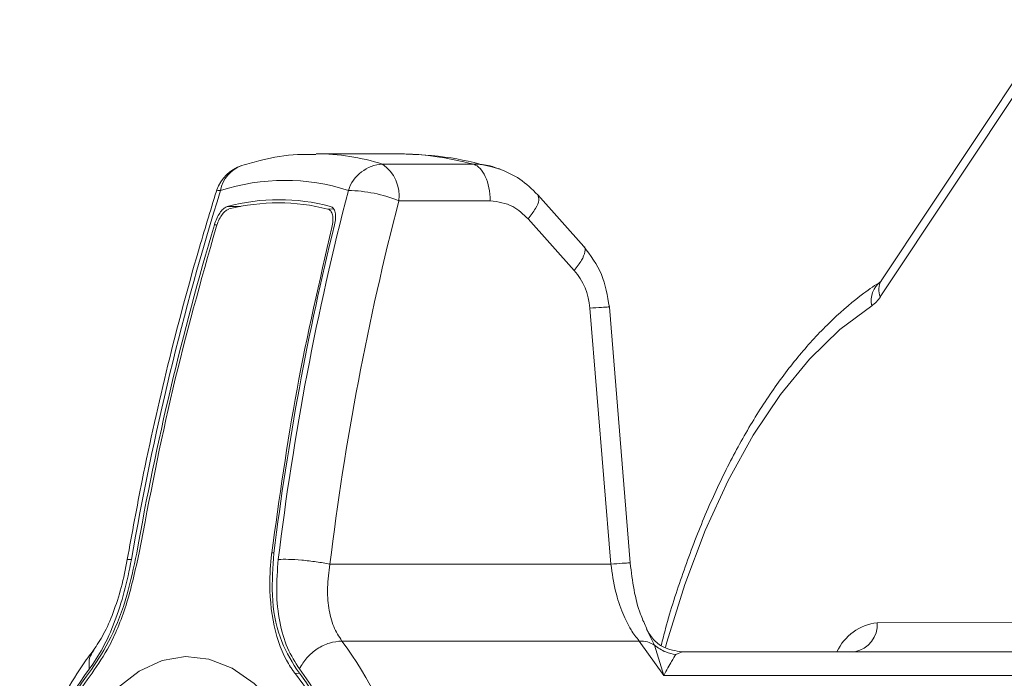
# Model space of a CAD drawing. Units: millimetres. Extents: x -341 to 658, y -175 to 701.
# Drawn here: x -333 to -283, y 300 to 333 of the extents above; entities that cross this region are included whole.
import ezdxf

# ---------------------------------------------------------------- set-up
doc = ezdxf.new("R2010")
doc.units = ezdxf.units.MM

msp = doc.modelspace()

# ---------------------------------------------------------------- linework, layer by layer
at = {"color": 7, "linetype": 'Continuous', "lineweight": 15}
for p, q in [((-280.52, 333.394), (-289.394, 320.033)), ((-289.444, 319.204), (-280.57, 332.564)), ((-314.025, 326.529), (-318.294, 326.529)), ((-310.251, 325.999), (-314.928, 325.999)), ((-314.086, 324.128), (-309.409, 324.128)), ((-304.62, 321.784), (-306.979, 324.427)), ((-307.473, 323.2), (-305.114, 320.557)), ((-304.308, 318.627), (-303.238, 305.523)), ((-302.243, 305.582), (-303.313, 318.685)), ((-303.238, 305.523), (-317.618, 305.523)), ((-278.83, 302.534), (-289.6, 302.524)), ((-301.322, 302.014), (-301.454, 302.326)), ((-301.322, 302.014), (-301.006, 301.374)), ((-317.005, 301.586), (-301.793, 301.586)), ((-301.793, 301.586), (-300.526, 299.824)), ((-301.006, 301.374), (-300.526, 299.824)), ((-299.909, 300.896), (-299.595, 301.034)), ((-280.129, 301.034), (-299.595, 301.034)), ((-300.526, 299.824), (-278.497, 299.824))]:
    msp.add_line(p, q, dxfattribs=at)
at = {"color": 8, "linetype": 'Continuous', "lineweight": 15}
for p, q in [((-322.202, 323.832), (-322.871, 323.832)), ((-317.718, 323.695), (-317.432, 323.71)), ((-323.533, 322.892), (-323.401, 322.892)), ((-320.597, 306.094), (-320.485, 306.094)), ((-319.399, 299.924), (-319.166, 299.936))]:
    msp.add_line(p, q, dxfattribs=at)
at = {"color": 8, "linetype": 'Continuous', "lineweight": 15, "flags": 128}
for points in [[(-323.214, 324.65), (-323.351, 324.65), (-323.422, 324.628), (-323.432, 324.614)], [(-300.443, 301.278), (-300.373, 301.531), (-299.459, 304.481), (-298.41, 307.247), (-297.236, 309.804), (-295.947, 312.13), (-294.555, 314.204), (-293.072, 316.008), (-291.511, 317.526), (-289.886, 318.745)]]:
    msp.add_lwpolyline(points, dxfattribs=at)
at = {"color": 7, "linetype": 'Continuous', "lineweight": 15, "flags": 128}
msp.add_lwpolyline([(-319.432, 296.938), (-320.418, 298.32), (-321.491, 299.415), (-322.629, 300.201), (-323.811, 300.662), (-325.014, 300.79), (-326.214, 300.582), (-327.387, 300.042), (-328.512, 299.18), (-329.565, 298.014), (-330.528, 296.566), (-331.38, 294.864), (-332.105, 292.942), (-332.69, 290.836), (-333.122, 288.588), (-333.394, 286.242), (-333.5, 283.842), (-333.437, 281.437), (-333.208, 279.073), (-332.817, 276.795), (-332.271, 274.648), (-331.581, 272.674)], dxfattribs=at)
at = {"color": 8, "linetype": 'Continuous', "lineweight": 15}
for centre, radius, start, end in [((-318.31, 315.476), 11.053, 72.1815, 90.0923), ((-321.599, 324.372), 1.639, 108.9434, 170.2561), ((-288.685, 319.007), 1.229, 127.0687, 192.3201), ((-288.618, 319.571), 0.904, 149.1996, 203.9695), ((-289.293, 299.915), 2.627, 96.7248, 154.7818), ((-291.029, 302.437), 1.431, 281.4542, 3.4638)]:
    msp.add_arc(centre, radius, start, end, dxfattribs=at)
at = {"color": 7, "linetype": 'Continuous', "lineweight": 15}
for centre, radius, start, end in [((-321.523, 324.017), 2, 107.695, 160.7234), ((-314.819, 324.049), 1.953, 93.1945, 161.8851), ((-316.063, 324.363), 1.991, 353.2262, 55.2428), ((-319.935, 314.533), 10.635, 72.1502, 107.9625), ((-181.408, 280.366), 148.56, 162.65751, 170.1606), ((-321.523, 324.017), 2, 160.7234, 162.6455), ((-177.449, 288.435), 143.86, 165.41729, 173.08292), ((-316.879, 317.044), 7.615, 68.4812, 88.4651), ((-320.221, 313.866), 10.313, 75.2199, 104.8928), ((-177.002, 288.465), 141.647, 165.4173, 173.08293), ((-320.267, 313.756), 10.261, 75.6182, 104.2199), ((-181.055, 280.319), 148.703, 163.36387, 170.02299), ((-177.479, 288.38), 144.099, 166.1404, 172.9406), ((-290.772, 320.042), 1.571, 304.3569, 327.7504), ((-333.973, 289.112), 21.059, 16.8524, 36.3227), ((-314.391, 288.604), 19.266, 143.2538, 163.6613), ((-314.267, 288.656), 19.433, 143.7337, 163.1812), ((-314.575, 288.565), 19.001, 143.2289, 163.5764), ((-330.398, 291.304), 13.975, 31.482, 38.0854), ((-334.724, 288.62), 19.232, 16.3716, 36.8037), ((-334.807, 288.671), 19.399, 16.8526, 36.3226)]:
    msp.add_arc(centre, radius, start, end, dxfattribs=at)
msp.add_ellipse((-306.895, 318.435), major_axis=(-0.311, 2.988), ratio=0.863696, start_param=4.686735, end_param=5.408221, dxfattribs=at)
for points, knots in [([(-318.333, 326.493), (-318.647, 326.499), (-319.582, 326.515), (-320.854, 326.292), (-321.796, 326.019), (-322.131, 325.922)], [0, 0, 0, 0, 0.2454356, 0.7318305, 1, 1, 1, 1]), ([(-309.033, 325.776), (-309.839, 325.983), (-311.591, 326.432), (-313.174, 326.495), (-314.028, 326.529)], [0, 0, 0, 0, 0.460333, 1, 1, 1, 1]), ([(-314.025, 326.528), (-313.446, 326.506), (-312.28, 326.462), (-310.93, 326.154), (-310.251, 325.999)], [0, 0, 0, 0, 0.49672, 1, 1, 1, 1]), ([(-310.251, 325.999), (-310.14, 325.941), (-309.92, 325.825), (-309.651, 325.385), (-309.46, 324.805), (-309.426, 324.354), (-309.409, 324.128)], [0, 0, 0, 0, 0.2499988, 0.5000004, 0.7499989, 1, 1, 1, 1]), ([(-308.958, 325.742), (-309.107, 325.803), (-309.523, 325.973), (-309.966, 325.989), (-310.251, 325.999)], [0, 0, 0, 0, 0.359101, 1, 1, 1, 1]), ([(-306.98, 324.426), (-307.273, 324.715), (-307.862, 325.299), (-308.605, 325.616), (-308.979, 325.776)], [0, 0, 0, 0, 0.495605, 1, 1, 1, 1]), ([(-323.432, 324.614), (-323.743, 323.596), (-324.641, 320.656), (-325.944, 315.727), (-327.137, 310.447), (-327.746, 307.106), (-327.992, 305.754)], [0, 0, 0, 0, 0.164818, 0.476435, 0.788075, 1, 1, 1, 1]), ([(-309.409, 324.128), (-309.006, 324.071), (-308.285, 323.97), (-307.721, 323.436), (-307.473, 323.2)], [0, 0, 0, 0, 0.559001, 1, 1, 1, 1]), ([(-322.871, 323.832), (-322.927, 323.807), (-323.039, 323.759), (-323.217, 323.562), (-323.38, 323.297), (-323.481, 323.058), (-323.524, 322.92), (-323.533, 322.892)], [0, 0, 0, 0, 0.229183, 0.458203, 0.691957, 0.93636, 1, 1, 1, 1]), ([(-322.787, 323.702), (-322.842, 323.679), (-322.952, 323.632), (-323.127, 323.441), (-323.287, 323.181), (-323.389, 322.942), (-323.433, 322.801), (-323.444, 322.766)], [0, 0, 0, 0, 0.226231, 0.452162, 0.683274, 0.923216, 1, 1, 1, 1]), ([(-317.516, 322.758), (-317.494, 322.875), (-317.449, 323.108), (-317.474, 323.406), (-317.564, 323.62), (-317.668, 323.671), (-317.718, 323.695)], [0, 0, 0, 0, 0.260809, 0.52198, 0.76801, 1, 1, 1, 1]), ([(-317.383, 322.898), (-317.361, 323.012), (-317.316, 323.242), (-317.342, 323.537), (-317.43, 323.758), (-317.537, 323.811), (-317.59, 323.837)], [0, 0, 0, 0, 0.255379, 0.51106, 0.758364, 1, 1, 1, 1]), ([(-327.388, 306.104), (-326.851, 308.908), (-325.773, 314.529), (-324.221, 320.017), (-323.444, 322.766)], [0, 0, 0, 0, 0.498903, 1, 1, 1, 1]), ([(-320.597, 306.094), (-320.205, 308.899), (-319.421, 314.52), (-318.152, 320.008), (-317.516, 322.758)], [0, 0, 0, 0, 0.498903, 1, 1, 1, 1]), ([(-303.315, 318.684), (-303.41, 319.259), (-303.601, 320.413), (-304.281, 321.324), (-304.621, 321.782)], [0, 0, 0, 0, 0.498033, 1, 1, 1, 1]), ([(-289.399, 320.006), (-289.697, 319.804), (-290.547, 319.231), (-291.893, 318.079), (-293.41, 316.478), (-294.845, 314.627), (-296.188, 312.543), (-297.428, 310.243), (-298.56, 307.75), (-299.564, 305.072), (-300.265, 302.932), (-300.586, 301.65), (-300.659, 301.36)], [0, 0, 0, 0, 0.0604628, 0.1722577, 0.2848322, 0.3982063, 0.511977, 0.6258457, 0.7396274, 0.853265, 0.9667446, 1, 1, 1, 1]), ([(-289.394, 320.033), (-289.418, 320.004), (-289.447, 319.97), (-289.432, 319.981), (-289.43, 319.983)], [0, 0, 0, 0, 0.845074, 1, 1, 1, 1]), ([(-329.829, 300.131), (-329.486, 300.643), (-328.801, 301.666), (-327.987, 303.821), (-327.662, 305.357), (-327.509, 306.082)], [0, 0, 0, 0, 0.345508, 0.690901, 1, 1, 1, 1]), ([(-327.388, 306.104), (-327.574, 305.247), (-327.946, 303.532), (-328.825, 301.358), (-329.491, 300.383), (-329.795, 299.939)], [0, 0, 0, 0, 0.3521092, 0.7044676, 1, 1, 1, 1]), ([(-320.597, 306.094), (-320.605, 306.029), (-320.644, 305.701), (-320.736, 304.511), (-320.622, 302.576), (-320.102, 301.038), (-319.671, 300.305), (-319.538, 300.11), (-319.46, 300.002), (-319.419, 299.95), (-319.399, 299.924)], [0, 0, 0, 0, 0.02687, 0.134484, 0.489837, 0.845493, 0.922516, 0.961228, 0.98061, 1, 1, 1, 1]), ([(-319.325, 300.141), (-319.638, 300.652), (-320.264, 301.675), (-320.647, 303.828), (-320.538, 305.364), (-320.486, 306.089)], [0, 0, 0, 0, 0.3455084, 0.6909014, 1, 1, 1, 1]), ([(-329.935, 300.151), (-329.702, 300.491), (-329.236, 301.169), (-328.627, 302.55), (-328.115, 304.097), (-327.894, 305.201), (-327.783, 305.753)], [0, 0, 0, 0, 0.250566, 0.500741, 0.750366, 1, 1, 1, 1]), ([(-327.99, 305.755), (-328.086, 305.273), (-328.278, 304.317), (-328.703, 303.018), (-329.191, 301.898), (-329.547, 301.376), (-329.724, 301.118)], [0, 0, 0, 0, 0.256394, 0.50821, 0.756086, 1, 1, 1, 1]), ([(-320.262, 305.761), (-320.307, 305.206), (-320.397, 304.098), (-320.219, 302.551), (-319.833, 301.174), (-319.396, 300.499), (-319.177, 300.162)], [0, 0, 0, 0, 0.250648, 0.500918, 0.750453, 1, 1, 1, 1]), ([(-320.262, 305.761), (-320.1, 305.766), (-319.776, 305.778), (-319.069, 305.731), (-318.305, 305.646), (-317.847, 305.564), (-317.618, 305.523)], [0, 0, 0, 0, 0.249999, 0.5, 0.749999, 1, 1, 1, 1]), ([(-317.005, 301.586), (-317.156, 301.821), (-317.46, 302.295), (-317.698, 303.253), (-317.778, 304.343), (-317.673, 305.12), (-317.618, 305.523)], [0, 0, 0, 0, 0.24577, 0.497246, 0.739252, 1, 1, 1, 1]), ([(-303.238, 305.523), (-303.17, 305.051), (-303.042, 304.159), (-302.66, 303.025), (-302.241, 302.169), (-301.934, 301.77), (-301.793, 301.586)], [0, 0, 0, 0, 0.301911, 0.569248, 0.801954, 1, 1, 1, 1]), ([(-301.454, 302.326), (-301.547, 302.534), (-301.794, 303.079), (-302.081, 304.193), (-302.19, 305.115), (-302.245, 305.581)], [0, 0, 0, 0, 0.232881, 0.612402, 1, 1, 1, 1]), ([(-301.413, 302.199), (-301.306, 302.015), (-301.091, 301.647), (-300.476, 301.163), (-299.929, 301.083), (-299.595, 301.034)], [0, 0, 0, 0, 0.280764, 0.561506, 1, 1, 1, 1]), ([(-319.177, 300.162), (-319.063, 300.355), (-318.834, 300.742), (-318.277, 301.205), (-317.64, 301.524), (-317.217, 301.565), (-317.005, 301.586)], [0, 0, 0, 0, 0.250001, 0.5, 0.749999, 1, 1, 1, 1]), ([(-301.793, 301.586), (-301.645, 301.579), (-301.349, 301.564), (-301.121, 301.437), (-301.006, 301.373)], [0, 0, 0, 0, 0.49989, 1, 1, 1, 1]), ([(-329.724, 301.118), (-329.92, 300.853), (-330.486, 300.089), (-331.328, 298.656), (-332.214, 296.794), (-332.694, 295.413), (-332.932, 294.729)], [0, 0, 0, 0, 0.1513325, 0.4356744, 0.7201733, 1, 1, 1, 1]), ([(-301.006, 301.374), (-300.821, 301.24), (-300.49, 301), (-300.087, 300.928), (-299.909, 300.896)], [0, 0, 0, 0, 0.559535, 1, 1, 1, 1]), ([(-300.526, 299.824), (-300.382, 300.089), (-300.126, 300.561), (-299.975, 300.794), (-299.909, 300.896)], [0, 0, 0, 0, 0.561871, 1, 1, 1, 1])]:
    msp.add_open_spline(points, degree=3, knots=knots, dxfattribs=at)
at = {"color": 8, "linetype": 'Continuous', "lineweight": 15}
for points, knots in [([(-306.979, 324.427), (-306.946, 324.346), (-306.881, 324.185), (-307.062, 323.735), (-307.336, 323.378), (-307.473, 323.2)], [0, 0, 0, 0, 0.333333, 0.666667, 1, 1, 1, 1]), ([(-304.62, 321.783), (-304.62, 321.783), (-304.53, 321.756), (-304.548, 321.517), (-304.697, 321.097), (-304.975, 320.737), (-305.114, 320.557)], [0, 0, 0, 0, 0.000499, 0.333666, 0.666833, 1, 1, 1, 1]), ([(-303.347, 318.682), (-303.347, 318.685), (-303.348, 318.69), (-303.683, 318.672), (-304.1, 318.642), (-304.308, 318.627)], [0, 0, 0, 0, 0.250277, 0.625137, 1, 1, 1, 1]), ([(-327.783, 305.753), (-327.887, 305.762), (-328.015, 305.772), (-327.975, 305.753), (-327.968, 305.75)], [0, 0, 0, 0, 0.8221521, 1, 1, 1, 1]), ([(-303.238, 305.523), (-303.029, 305.538), (-302.61, 305.568), (-302.25, 305.588), (-302.257, 305.58), (-302.26, 305.577)], [0, 0, 0, 0, 0.3333331, 0.6666673, 1, 1, 1, 1]), ([(-329.935, 300.151), (-329.95, 300.347), (-329.976, 300.714), (-329.795, 300.986), (-329.711, 301.112)], [0, 0, 0, 0, 0.5334543, 1, 1, 1, 1])]:
    msp.add_open_spline(points, degree=3, knots=knots, dxfattribs=at)

doc.saveas('drawing.dxf')
